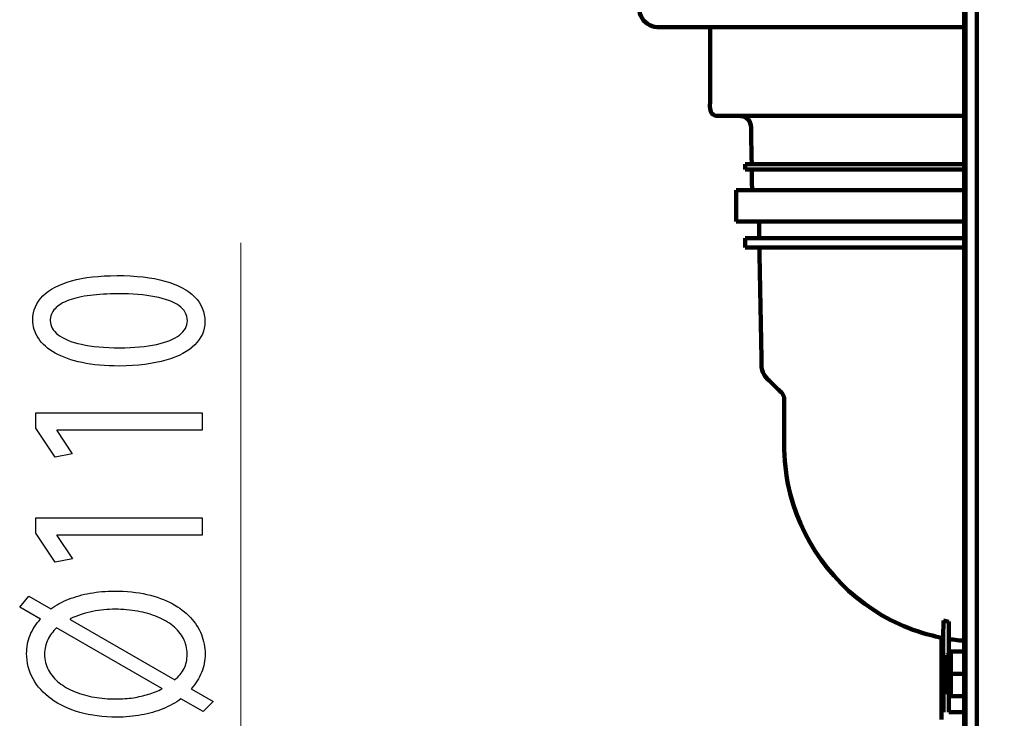
# Model space of a CAD drawing. Units: millimetres. Extents: x -56 to 56, y -41 to 41.
# Drawn here: x 7 to 22, y -13 to -2 of the extents above; entities that cross this region are included whole.
import ezdxf

# ---------------------------------------------------------------- set-up
doc = ezdxf.new("R2010")
doc.units = ezdxf.units.MM
doc.header["$MEASUREMENT"] = 0
doc.layers.add('Standard layer', color=7, linetype='Continuous')

msp = doc.modelspace()

# ---------------------------------------------------------------- linework, layer by layer
at = {"layer": 'Standard layer', "color": 253}
msp.add_open_spline([(21.266, 24.6832), (21.266, 24.6832), (21.266, -28.8659), (21.266, -28.8659), (21.266, -28.8659), (21.266, -28.8659), (23.5102, -28.8659), (23.5102, -28.8659), (23.5102, -28.8659), (23.5102, -28.8659), (23.5102, 24.6832), (23.5102, 24.6832), (23.5102, 24.6832), (23.5102, 24.6832), (21.266, 24.6832), (21.266, 24.6832)], degree=3, knots=[0, 0, 0, 0, 0.2, 0.2, 0.2, 0.2, 0.4, 0.4, 0.4, 0.4, 0.6, 0.6, 0.6, 0.6, 1, 1, 1, 1], dxfattribs=at)
at = {"layer": 'Standard layer', "color": 250, "lineweight": 211}
for points in [[(21.3095, 24.5796), (21.3095, 24.5796), (21.3095, -28.8877), (21.3095, -28.8877)], [(21.4777, -28.8877), (21.4777, -28.8877), (21.4777, 24.5796), (21.4777, 24.5796)], [(17.4359, -2.5329), (17.4359, -2.5329), (17.4359, -3.2626), (17.4359, -3.2626)], [(17.9694, -4.6098), (17.9694, -4.6098), (17.9694, -4.694), (17.9694, -4.694)], [(17.9694, -4.6098), (17.9694, -4.6098), (21.3095, -4.6098), (21.3095, -4.6098)], [(21.3095, -4.694), (21.3095, -4.694), (17.9694, -4.694), (17.9694, -4.694)], [(18.0739, -5.0028), (18.0679, -4.9005), (18.0694, -4.7964), (18.0679, -4.694)], [(21.3095, -5.0028), (21.3095, -5.0028), (17.8291, -5.0028), (17.8291, -5.0028)], [(17.8291, -5.4799), (17.8291, -5.4799), (17.8291, -5.0028), (17.8291, -5.0028)], [(17.8291, -5.4799), (17.8291, -5.4799), (21.3095, -5.4799), (21.3095, -5.4799)], [(18.1774, -5.4799), (18.1774, -5.4799), (18.1819, -5.7325), (18.1819, -5.7325)], [(21.3095, -5.7325), (21.3095, -5.7325), (17.9694, -5.7325), (17.9694, -5.7325)], [(17.9694, -5.7325), (17.9694, -5.7325), (17.9694, -5.8729), (17.9694, -5.8729)], [(17.9694, -5.8729), (17.9694, -5.8729), (21.3095, -5.8729), (21.3095, -5.8729)], [(20.9725, -12.9176), (20.9725, -12.4553), (20.9661, -11.9928), (20.9725, -11.5306)], [(21.0567, -11.5476), (21.0567, -11.5476), (20.9725, -11.5312), (20.9725, -11.5312)], [(21.0567, -11.5552), (21.0567, -11.5552), (21.0567, -11.547), (21.0567, -11.547)], [(21.0567, -12.0294), (21.0567, -12.0294), (21.0567, -11.5476), (21.0567, -11.5476)], [(20.9442, -13.0299), (20.9442, -13.0299), (20.9442, -11.791), (20.9442, -11.791)], [(20.9725, -11.7966), (20.9725, -11.7966), (20.9442, -11.791), (20.9442, -11.791)], [(21.0567, -11.8115), (21.1413, -11.8229), (21.2244, -11.8337), (21.3095, -11.8405)], [(21.0288, -12.6189), (21.0288, -12.6189), (21.0288, -12.0575), (21.0288, -12.0575)], [(21.0845, -12.0014), (21.0845, -12.0014), (21.0845, -12.675), (21.0845, -12.675)], [(21.3095, -12.3382), (21.3095, -12.3382), (21.0288, -12.3382), (21.0288, -12.3382)], [(21.0567, -12.6469), (21.0567, -12.6469), (21.0567, -12.9176), (21.0567, -12.9176)], [(20.9442, -12.9176), (20.9442, -12.9176), (20.9725, -12.9176), (20.9725, -12.9176)], [(21.3095, -12.9176), (21.3095, -12.9176), (21.0567, -12.9176), (21.0567, -12.9176)]]:
    msp.add_open_spline(points, degree=3, dxfattribs=at)
for points, knots in [([(16.3638, 15.3738), (16.3638, 15.3738), (16.3638, -2.1399), (16.3638, -2.1399), (16.3638, -2.1399), (16.3638, -2.1993), (16.3573, -2.2657), (16.3733, -2.3249), (16.3733, -2.3249), (16.4011, -2.4291), (16.4897, -2.5098), (16.5957, -2.5286), (16.5957, -2.5286), (16.647, -2.5377), (16.7077, -2.5329), (16.757, -2.5329), (16.757, -2.5329), (16.757, -2.5329), (21.3095, -2.5329), (21.3095, -2.5329)], [0, 0, 0, 0, 0.1666667, 0.1666667, 0.1666667, 0.1666667, 0.3333333, 0.3333333, 0.3333333, 0.3333333, 0.5, 0.5, 0.5, 0.5, 0.6666667, 0.6666667, 0.6666667, 0.6666667, 1, 1, 1, 1]), ([(17.4359, -3.0942), (17.4359, -3.0942), (17.4359, -3.6555), (17.4359, -3.6555), (17.4359, -3.6555), (17.4359, -3.7241), (17.4179, -3.8136), (17.4841, -3.8598), (17.4841, -3.8598), (17.4921, -3.8654), (17.5006, -3.87), (17.51, -3.8733), (17.51, -3.8733), (17.5225, -3.8778), (17.5354, -3.88), (17.5483, -3.8801), (17.5483, -3.8801), (17.5483, -3.8801), (21.3095, -3.8801), (21.3095, -3.8801)], [0, 0, 0, 0, 0.1666667, 0.1666667, 0.1666667, 0.1666667, 0.3333333, 0.3333333, 0.3333333, 0.3333333, 0.5, 0.5, 0.5, 0.5, 0.6666667, 0.6666667, 0.6666667, 0.6666667, 1, 1, 1, 1]), ([(17.8878, -3.8801), (17.9077, -3.881), (17.9266, -3.8833), (17.945, -3.8901), (17.945, -3.8901), (17.9585, -3.8949), (17.9719, -3.9016), (17.9838, -3.9099), (17.9838, -3.9099), (18.0684, -3.9685), (18.0565, -4.0657), (18.0585, -4.1578), (18.0585, -4.1578), (18.0585, -4.1578), (18.0645, -4.4976), (18.0645, -4.4976), (18.0645, -4.4976), (18.0645, -4.4976), (18.0665, -4.6098), (18.0665, -4.6098)], [0, 0, 0, 0, 0.1666667, 0.1666667, 0.1666667, 0.1666667, 0.3333333, 0.3333333, 0.3333333, 0.3333333, 0.5, 0.5, 0.5, 0.5, 0.6666667, 0.6666667, 0.6666667, 0.6666667, 1, 1, 1, 1]), ([(20.9442, -11.7921), (20.8207, -11.7631), (20.6978, -11.7341), (20.5774, -11.6932), (20.5774, -11.6932), (20.3937, -11.6309), (20.2145, -11.5495), (20.0463, -11.4525), (20.0463, -11.4525), (19.3112, -11.0282), (18.7817, -10.2888), (18.6159, -9.4564), (18.6159, -9.4564), (18.5701, -9.2276), (18.5587, -8.9965), (18.5587, -8.7637), (18.5587, -8.7637), (18.5587, -8.7637), (18.5587, -8.1647), (18.5587, -8.1647), (18.5587, -8.1647), (18.5587, -8.1647), (18.5572, -8.1452), (18.5572, -8.1452), (18.5572, -8.1452), (18.5467, -8.0865), (18.4825, -8.0421), (18.4467, -8.006), (18.4467, -8.006), (18.4467, -8.006), (18.377, -7.9365), (18.377, -7.9365), (18.377, -7.9365), (18.3153, -7.8746), (18.2501, -7.8212), (18.2257, -7.7345), (18.2257, -7.7345), (18.2093, -7.6761), (18.2148, -7.61), (18.2138, -7.5513), (18.2138, -7.5513), (18.2138, -7.5513), (18.1864, -5.9851), (18.1864, -5.9851), (18.1864, -5.9851), (18.1864, -5.9851), (18.1844, -5.8729), (18.1844, -5.8729)], [0, 0, 0, 0, 0.0769231, 0.0769231, 0.0769231, 0.0769231, 0.1538462, 0.1538462, 0.1538462, 0.1538462, 0.2307692, 0.2307692, 0.2307692, 0.2307692, 0.3076923, 0.3076923, 0.3076923, 0.3076923, 0.3846154, 0.3846154, 0.3846154, 0.3846154, 0.4615385, 0.4615385, 0.4615385, 0.4615385, 0.5384615, 0.5384615, 0.5384615, 0.5384615, 0.6153846, 0.6153846, 0.6153846, 0.6153846, 0.6923077, 0.6923077, 0.6923077, 0.6923077, 0.7692308, 0.7692308, 0.7692308, 0.7692308, 0.8461538, 0.8461538, 0.8461538, 0.8461538, 1, 1, 1, 1]), ([(21.3095, -12.675), (21.3095, -12.675), (21.0845, -12.675), (21.0845, -12.675), (21.0845, -12.675), (21.0024, -12.5925), (21.0288, -12.6419), (21.0288, -12.5041), (21.0288, -12.5041), (21.0288, -12.5041), (21.0288, -12.0575), (21.0288, -12.0575)], [0, 0, 0, 0, 0.25, 0.25, 0.25, 0.25, 0.5, 0.5, 0.5, 0.5, 1, 1, 1, 1]), ([(21.3095, -12.0014), (21.3095, -12.0014), (21.0845, -12.0014), (21.0845, -12.0014), (21.0845, -12.0014), (21.0845, -12.0014), (21.0288, -12.0575), (21.0288, -12.0575)], [0, 0, 0, 0, 0.3333333, 0.3333333, 0.3333333, 0.3333333, 1, 1, 1, 1])]:
    msp.add_open_spline(points, degree=3, knots=knots, dxfattribs=at)
at = {"layer": 'Standard layer', "color": 250, "lineweight": 15}
msp.add_open_spline([(10.3245, -5.8029), (10.3245, -5.8029), (10.3245, -15.1923), (10.3245, -15.1923)], degree=3, dxfattribs=at)
at = {"layer": 'Standard layer', "color": 250}
for points, knots in [([(7.1702, -6.9682), (7.1703, -7.0712), (7.1987, -7.1653), (7.2557, -7.2512), (7.2557, -7.2512), (7.3127, -7.337), (7.3962, -7.411), (7.5074, -7.474), (7.5074, -7.474), (7.6187, -7.537), (7.7559, -7.5856), (7.9189, -7.6201), (7.9189, -7.6201), (8.0819, -7.6541), (8.2695, -7.6716), (8.4822, -7.672), (8.4822, -7.672), (8.761, -7.6687), (8.9963, -7.6391), (9.1889, -7.5825), (9.1889, -7.5825), (9.3817, -7.526), (9.5277, -7.4478), (9.6273, -7.3484), (9.6273, -7.3484), (9.7268, -7.249), (9.7773, -7.133), (9.7778, -7.0005), (9.7778, -7.0005), (9.7771, -6.8521), (9.7252, -6.7259), (9.623, -6.6214), (9.623, -6.6214), (9.5207, -6.517), (9.3706, -6.4374), (9.1727, -6.3828), (9.1727, -6.3828), (8.9747, -6.3274), (8.7328, -6.3002), (8.4464, -6.3), (8.4464, -6.3), (8.178, -6.3006), (7.9483, -6.3272), (7.7583, -6.3795), (7.7583, -6.3795), (7.5681, -6.432), (7.4227, -6.508), (7.3226, -6.6075), (7.3226, -6.6075), (7.2217, -6.7069), (7.1707, -6.827), (7.1702, -6.9682)], [0, 0, 0, 0, 0.0714286, 0.0714286, 0.0714286, 0.0714286, 0.1428571, 0.1428571, 0.1428571, 0.1428571, 0.2142857, 0.2142857, 0.2142857, 0.2142857, 0.2857143, 0.2857143, 0.2857143, 0.2857143, 0.3571429, 0.3571429, 0.3571429, 0.3571429, 0.4285714, 0.4285714, 0.4285714, 0.4285714, 0.5, 0.5, 0.5, 0.5, 0.5714286, 0.5714286, 0.5714286, 0.5714286, 0.6428571, 0.6428571, 0.6428571, 0.6428571, 0.7142857, 0.7142857, 0.7142857, 0.7142857, 0.7857143, 0.7857143, 0.7857143, 0.7857143, 0.8571429, 0.8571429, 0.8571429, 0.8571429, 1, 1, 1, 1]), ([(7.4341, -6.9866), (7.4346, -6.9152), (7.4585, -6.8537), (7.5069, -6.8019), (7.5069, -6.8019), (7.5554, -6.7502), (7.6247, -6.7077), (7.7151, -6.6744), (7.7151, -6.6744), (7.8051, -6.6413), (7.9137, -6.6164), (8.0391, -6.6002), (8.0391, -6.6002), (8.1652, -6.5842), (8.3062, -6.5763), (8.462, -6.5762), (8.462, -6.5762), (8.6781, -6.576), (8.8644, -6.5909), (9.0208, -6.6208), (9.0208, -6.6208), (9.178, -6.6503), (9.299, -6.6956), (9.3844, -6.7561), (9.3844, -6.7561), (9.4698, -6.8167), (9.5125, -6.8932), (9.5139, -6.9852), (9.5139, -6.9852), (9.5134, -7.0685), (9.4732, -7.1404), (9.3931, -7.2021), (9.3931, -7.2021), (9.3129, -7.2632), (9.1966, -7.3104), (9.044, -7.3442), (9.044, -7.3442), (8.8907, -7.3778), (8.7052, -7.3951), (8.4858, -7.3957), (8.4858, -7.3957), (8.2563, -7.3954), (8.0642, -7.3774), (7.9076, -7.3424), (7.9076, -7.3424), (7.7518, -7.3073), (7.6341, -7.2592), (7.5538, -7.1977), (7.5538, -7.1977), (7.4742, -7.1362), (7.4341, -7.0658), (7.4341, -6.9866)], [0, 0, 0, 0, 0.0714286, 0.0714286, 0.0714286, 0.0714286, 0.1428571, 0.1428571, 0.1428571, 0.1428571, 0.2142857, 0.2142857, 0.2142857, 0.2142857, 0.2857143, 0.2857143, 0.2857143, 0.2857143, 0.3571429, 0.3571429, 0.3571429, 0.3571429, 0.4285714, 0.4285714, 0.4285714, 0.4285714, 0.5, 0.5, 0.5, 0.5, 0.5714286, 0.5714286, 0.5714286, 0.5714286, 0.6428571, 0.6428571, 0.6428571, 0.6428571, 0.7142857, 0.7142857, 0.7142857, 0.7142857, 0.7857143, 0.7857143, 0.7857143, 0.7857143, 0.8571429, 0.8571429, 0.8571429, 0.8571429, 1, 1, 1, 1]), ([(9.7362, -8.6429), (9.7362, -8.6429), (9.736, -8.379), (9.736, -8.379), (9.736, -8.379), (9.736, -8.379), (7.2138, -8.3807), (7.2138, -8.3807), (7.2138, -8.3807), (7.2138, -8.3807), (7.214, -8.6134), (7.214, -8.6134), (7.214, -8.6134), (7.214, -8.6134), (7.5092, -9.0541), (7.5092, -9.0541), (7.5092, -9.0541), (7.5092, -9.0541), (7.7691, -9.0011), (7.7691, -9.0011), (7.7691, -9.0011), (7.7691, -9.0011), (7.5322, -8.6505), (7.5322, -8.6505), (7.5322, -8.6505), (7.5322, -8.6505), (7.5322, -8.6443), (7.5322, -8.6443), (7.5322, -8.6443), (7.5322, -8.6443), (9.7362, -8.6429), (9.7362, -8.6429)], [0, 0, 0, 0, 0.1111111, 0.1111111, 0.1111111, 0.1111111, 0.2222222, 0.2222222, 0.2222222, 0.2222222, 0.3333333, 0.3333333, 0.3333333, 0.3333333, 0.4444444, 0.4444444, 0.4444444, 0.4444444, 0.5555556, 0.5555556, 0.5555556, 0.5555556, 0.6666667, 0.6666667, 0.6666667, 0.6666667, 0.7777778, 0.7777778, 0.7777778, 0.7777778, 1, 1, 1, 1]), ([(9.7373, -10.2354), (9.7373, -10.2354), (9.7371, -9.9715), (9.7371, -9.9715), (9.7371, -9.9715), (9.7371, -9.9715), (7.2149, -9.9732), (7.2149, -9.9732), (7.2149, -9.9732), (7.2149, -9.9732), (7.215, -10.206), (7.215, -10.206), (7.215, -10.206), (7.215, -10.206), (7.5102, -10.6466), (7.5102, -10.6466), (7.5102, -10.6466), (7.5102, -10.6466), (7.7702, -10.5937), (7.7702, -10.5937), (7.7702, -10.5937), (7.7702, -10.5937), (7.5333, -10.243), (7.5333, -10.243), (7.5333, -10.243), (7.5333, -10.243), (7.5333, -10.2369), (7.5333, -10.2369), (7.5333, -10.2369), (7.5333, -10.2369), (9.7373, -10.2354), (9.7373, -10.2354)], [0, 0, 0, 0, 0.1111111, 0.1111111, 0.1111111, 0.1111111, 0.2222222, 0.2222222, 0.2222222, 0.2222222, 0.3333333, 0.3333333, 0.3333333, 0.3333333, 0.4444444, 0.4444444, 0.4444444, 0.4444444, 0.5555556, 0.5555556, 0.5555556, 0.5555556, 0.6666667, 0.6666667, 0.6666667, 0.6666667, 0.7777778, 0.7777778, 0.7777778, 0.7777778, 1, 1, 1, 1]), ([(9.9059, -12.759), (9.9059, -12.759), (9.5719, -12.5636), (9.5719, -12.5636), (9.5719, -12.5636), (9.6399, -12.4886), (9.6921, -12.4063), (9.7277, -12.3172), (9.7277, -12.3172), (9.7632, -12.2277), (9.7812, -12.1341), (9.7812, -12.0357), (9.7812, -12.0357), (9.7811, -11.9349), (9.7622, -11.8371), (9.7253, -11.7434), (9.7253, -11.7434), (9.6884, -11.6499), (9.6335, -11.563), (9.5596, -11.4834), (9.5596, -11.4834), (9.4865, -11.4032), (9.3946, -11.3335), (9.2846, -11.2735), (9.2846, -11.2735), (9.1746, -11.2141), (9.0466, -11.1675), (8.8998, -11.1341), (8.8998, -11.1341), (8.7535, -11.101), (8.5892, -11.0841), (8.4069, -11.0836), (8.4069, -11.0836), (8.2782, -11.0837), (8.156, -11.0942), (8.0395, -11.1154), (8.0395, -11.1154), (7.9226, -11.1363), (7.8139, -11.1669), (7.7136, -11.2068), (7.7136, -11.2068), (7.6135, -11.2471), (7.5242, -11.2964), (7.4447, -11.3544), (7.4447, -11.3544), (7.4447, -11.3544), (7.1108, -11.1622), (7.1108, -11.1622), (7.1108, -11.1622), (7.1108, -11.1622), (6.9713, -11.3268), (6.9713, -11.3268), (6.9713, -11.3268), (6.9713, -11.3268), (7.2857, -11.5097), (7.2857, -11.5097), (7.2857, -11.5097), (7.216, -11.5848), (7.1636, -11.6661), (7.1287, -11.754), (7.1287, -11.754), (7.0938, -11.8425), (7.0765, -11.9347), (7.0766, -12.0314), (7.0766, -12.0314), (7.0773, -12.1695), (7.1097, -12.2967), (7.1738, -12.4141), (7.1738, -12.4141), (7.2379, -12.5311), (7.3304, -12.633), (7.4502, -12.7198), (7.4502, -12.7198), (7.5698, -12.8071), (7.7134, -12.8743), (7.8809, -12.9228), (7.8809, -12.9228), (8.0486, -12.9708), (8.2355, -12.9955), (8.4431, -12.9959), (8.4431, -12.9959), (8.5738, -12.9959), (8.6986, -12.9844), (8.8162, -12.9626), (8.8162, -12.9626), (8.9339, -12.9407), (9.0432, -12.9091), (9.1434, -12.8681), (9.1434, -12.8681), (9.2436, -12.8267), (9.3335, -12.777), (9.413, -12.7189), (9.413, -12.7189), (9.413, -12.7189), (9.7507, -12.9112), (9.7507, -12.9112), (9.7507, -12.9112), (9.7507, -12.9112), (9.9059, -12.759), (9.9059, -12.759)], [0, 0, 0, 0, 0.0384615, 0.0384615, 0.0384615, 0.0384615, 0.0769231, 0.0769231, 0.0769231, 0.0769231, 0.1153846, 0.1153846, 0.1153846, 0.1153846, 0.1538462, 0.1538462, 0.1538462, 0.1538462, 0.1923077, 0.1923077, 0.1923077, 0.1923077, 0.2307692, 0.2307692, 0.2307692, 0.2307692, 0.2692308, 0.2692308, 0.2692308, 0.2692308, 0.3076923, 0.3076923, 0.3076923, 0.3076923, 0.3461538, 0.3461538, 0.3461538, 0.3461538, 0.3846154, 0.3846154, 0.3846154, 0.3846154, 0.4230769, 0.4230769, 0.4230769, 0.4230769, 0.4615385, 0.4615385, 0.4615385, 0.4615385, 0.5, 0.5, 0.5, 0.5, 0.5384615, 0.5384615, 0.5384615, 0.5384615, 0.5769231, 0.5769231, 0.5769231, 0.5769231, 0.6153846, 0.6153846, 0.6153846, 0.6153846, 0.6538462, 0.6538462, 0.6538462, 0.6538462, 0.6923077, 0.6923077, 0.6923077, 0.6923077, 0.7307692, 0.7307692, 0.7307692, 0.7307692, 0.7692308, 0.7692308, 0.7692308, 0.7692308, 0.8076923, 0.8076923, 0.8076923, 0.8076923, 0.8461538, 0.8461538, 0.8461538, 0.8461538, 0.8846154, 0.8846154, 0.8846154, 0.8846154, 0.9230769, 0.9230769, 0.9230769, 0.9230769, 1, 1, 1, 1]), ([(7.7358, -11.5156), (7.7358, -11.5156), (7.7358, -11.5063), (7.7358, -11.5063), (7.7358, -11.5063), (7.8484, -11.4524), (7.9621, -11.4146), (8.0772, -11.3922), (8.0772, -11.3922), (8.1917, -11.3699), (8.3056, -11.359), (8.4187, -11.36), (8.4187, -11.36), (8.5364, -11.3599), (8.649, -11.3696), (8.7569, -11.3888), (8.7569, -11.3888), (8.865, -11.4078), (8.9646, -11.4361), (9.0558, -11.4734), (9.0558, -11.4734), (9.147, -11.5111), (9.2266, -11.557), (9.2939, -11.6119), (9.2939, -11.6119), (9.3618, -11.6671), (9.415, -11.7303), (9.4524, -11.8017), (9.4524, -11.8017), (9.4901, -11.873), (9.5089, -11.9521), (9.5095, -12.0391), (9.5095, -12.0391), (9.5096, -12.1234), (9.4935, -12.1974), (9.4618, -12.26), (9.4618, -12.26), (9.4302, -12.3232), (9.3837, -12.3796), (9.3235, -12.4303), (9.3235, -12.4303), (9.3235, -12.4303), (7.7358, -11.5156), (7.7358, -11.5156)], [0, 0, 0, 0, 0.0833333, 0.0833333, 0.0833333, 0.0833333, 0.1666667, 0.1666667, 0.1666667, 0.1666667, 0.25, 0.25, 0.25, 0.25, 0.3333333, 0.3333333, 0.3333333, 0.3333333, 0.4166667, 0.4166667, 0.4166667, 0.4166667, 0.5, 0.5, 0.5, 0.5, 0.5833333, 0.5833333, 0.5833333, 0.5833333, 0.6666667, 0.6666667, 0.6666667, 0.6666667, 0.75, 0.75, 0.75, 0.75, 0.8333333, 0.8333333, 0.8333333, 0.8333333, 1, 1, 1, 1]), ([(9.1257, -12.5608), (9.1257, -12.5608), (9.1297, -12.5671), (9.1297, -12.5671), (9.1297, -12.5671), (9.063, -12.5981), (8.9938, -12.6251), (8.9228, -12.648), (8.9228, -12.648), (8.851, -12.6707), (8.7753, -12.6884), (8.6939, -12.7009), (8.6939, -12.7009), (8.613, -12.7133), (8.5238, -12.7195), (8.4274, -12.7196), (8.4274, -12.7196), (8.3161, -12.7197), (8.2088, -12.7104), (8.1033, -12.6924), (8.1033, -12.6924), (7.9986, -12.6739), (7.9003, -12.6466), (7.8097, -12.6104), (7.8097, -12.6104), (7.7185, -12.5737), (7.6382, -12.5282), (7.5696, -12.4734), (7.5696, -12.4734), (7.5004, -12.4186), (7.4467, -12.355), (7.4078, -12.2826), (7.4078, -12.2826), (7.3683, -12.2097), (7.3488, -12.128), (7.3482, -12.0374), (7.3482, -12.0374), (7.3487, -11.9582), (7.3649, -11.8858), (7.3971, -11.8206), (7.3971, -11.8206), (7.4288, -11.7549), (7.4734, -11.6959), (7.5303, -11.6431), (7.5303, -11.6431), (7.5303, -11.6431), (9.1257, -12.5608), (9.1257, -12.5608)], [0, 0, 0, 0, 0.0769231, 0.0769231, 0.0769231, 0.0769231, 0.1538462, 0.1538462, 0.1538462, 0.1538462, 0.2307692, 0.2307692, 0.2307692, 0.2307692, 0.3076923, 0.3076923, 0.3076923, 0.3076923, 0.3846154, 0.3846154, 0.3846154, 0.3846154, 0.4615385, 0.4615385, 0.4615385, 0.4615385, 0.5384615, 0.5384615, 0.5384615, 0.5384615, 0.6153846, 0.6153846, 0.6153846, 0.6153846, 0.6923077, 0.6923077, 0.6923077, 0.6923077, 0.7692308, 0.7692308, 0.7692308, 0.7692308, 0.8461538, 0.8461538, 0.8461538, 0.8461538, 1, 1, 1, 1])]:
    msp.add_open_spline(points, degree=3, knots=knots, dxfattribs=at)
at = {"layer": 'Standard layer', "color": 250, "lineweight": 30}
msp.add_open_spline([(18.5587, -8.876), (18.5592, -8.8815), (18.5597, -8.886), (18.56, -8.8897)], degree=3, dxfattribs=at)

doc.saveas('drawing.dxf')
